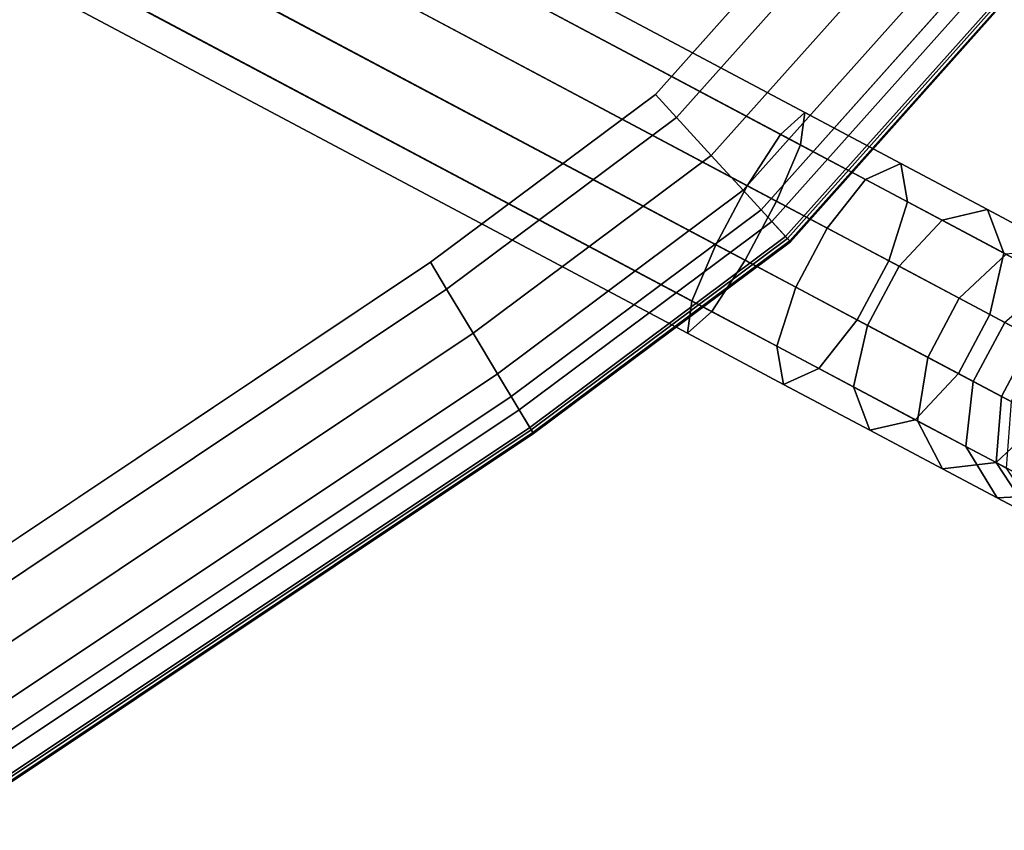
# Model space of a CAD drawing. Units: inches. Extents: x -2 to 144, y -6 to 168.
# Drawn here: x 85 to 90, y 137 to 141 of the extents above; entities that cross this region are included whole.
import ezdxf

# ---------------------------------------------------------------- set-up
doc = ezdxf.new("R2010")
doc.units = ezdxf.units.IN
doc.header["$MEASUREMENT"] = 0
doc.layers.add('TABLE-BASE', color=6, linetype='Continuous')
doc.layers.add('TABLE-TOP', color=6, linetype='Continuous')

# ---------------------------------------------------------------- blocks, each defined once
blk = doc.blocks.new('MCF100_HSLP_0T')
at = {"layer": 'TABLE-BASE'}
for points in [[(0.7389, -9.0176, 8.326), (-4.0683, -18.0587, 6.2776), (-3.9595, -18.1803, 6.5588), (0.8495, -9.1357, 8.608)], [(0.8463, -9.1326, 8.027), (-3.9067, -18.0809, 5.9964), (-4.0683, -18.0587, 6.2776), (0.7389, -9.0176, 8.326)], [(0.8495, -9.1357, 8.608), (-3.9595, -18.1803, 6.5588), (-3.7029, -18.3466, 6.6909), (1.0907, -9.3302, 8.7336)], [(1.0866, -9.3275, 7.8752), (-3.6253, -18.2006, 5.8643), (-3.9067, -18.0809, 5.9964), (0.8463, -9.1326, 8.027)], [(1.0907, -9.3302, 8.7336), (-3.7029, -18.3466, 6.6909), (-3.4077, -18.5036, 6.6909), (1.3868, -9.4876, 8.7336)], [(1.3912, -9.4895, 7.8752), (-3.3301, -18.3576, 5.8643), (-3.6253, -18.2006, 5.8643), (1.0866, -9.3275, 7.8752)], [(1.3868, -9.4876, 8.7336), (-3.4077, -18.5036, 6.6909), (-3.1263, -18.6233, 6.5588), (1.6829, -9.5788, 8.608)], [(1.6872, -9.5797, 8.027), (-3.0735, -18.5239, 5.9964), (-3.3301, -18.3576, 5.8643), (1.3912, -9.4895, 7.8752)], [(1.6829, -9.5788, 8.608), (-3.1263, -18.6233, 6.5588), (-2.9646, -18.6455, 6.2776), (1.8426, -9.6045, 8.326)], [(1.8426, -9.6045, 8.326), (-2.9646, -18.6455, 6.2776), (-3.0735, -18.5239, 5.9964), (1.6872, -9.5797, 8.027)], [(-4.0683, -18.0587, 6.2776), (-4.3235, -18.5385, 6.1024), (-4.2439, -18.7152, 6.3635), (-3.9595, -18.1803, 6.5588)], [(-3.9067, -18.0809, 5.9964), (-4.1325, -18.5057, 5.8413), (-4.3235, -18.5385, 6.1024), (-4.0683, -18.0587, 6.2776)], [(-3.6253, -18.2006, 5.8643), (-3.8374, -18.5996, 5.7187), (-4.1325, -18.5057, 5.8413), (-3.9067, -18.0809, 5.9964)], [(-3.9595, -18.1803, 6.5588), (-4.2439, -18.7152, 6.3635), (-4.001, -18.9074, 6.4862), (-3.7029, -18.3466, 6.6909)], [(-3.3301, -18.3576, 5.8643), (-3.5422, -18.7565, 5.7187), (-3.8374, -18.5996, 5.7187), (-3.6253, -18.2006, 5.8643)], [(-3.7029, -18.3466, 6.6909), (-4.001, -18.9074, 6.4862), (-3.7058, -19.0643, 6.4862), (-3.4077, -18.5036, 6.6909)], [(-3.0735, -18.5239, 5.9964), (-3.2993, -18.9487, 5.8413), (-3.5422, -18.7565, 5.7187), (-3.3301, -18.3576, 5.8643)], [(-4.1325, -18.5057, 5.8413), (-4.336, -18.8883, 5.5811), (-4.5533, -18.9707, 5.8085), (-4.3235, -18.5385, 6.1024)], [(-4.3235, -18.5385, 6.1024), (-4.5533, -18.9707, 5.8085), (-4.5001, -19.1969, 6.0359), (-4.2439, -18.7152, 6.3635)], [(-3.8374, -18.5996, 5.7187), (-4.0284, -18.9589, 5.4743), (-4.336, -18.8883, 5.5811), (-4.1325, -18.5057, 5.8413)], [(-3.4077, -18.5036, 6.6909), (-3.7058, -19.0643, 6.4862), (-3.4107, -19.1582, 6.3635), (-3.1263, -18.6233, 6.5588)], [(-2.9646, -18.6455, 6.2776), (-3.2198, -19.1254, 6.1024), (-3.2993, -18.9487, 5.8413), (-3.0735, -18.5239, 5.9964)], [(-3.5422, -18.7565, 5.7187), (-3.7333, -19.1159, 5.4743), (-4.0284, -18.9589, 5.4743), (-3.8374, -18.5996, 5.7187)], [(-3.1263, -18.6233, 6.5588), (-3.4107, -19.1582, 6.3635), (-3.2198, -19.1254, 6.1024), (-2.9646, -18.6455, 6.2776)], [(-4.2439, -18.7152, 6.3635), (-4.5001, -19.1969, 6.0359), (-4.2696, -19.4124, 6.1427), (-4.001, -18.9074, 6.4862)], [(-3.2993, -18.9487, 5.8413), (-3.5028, -19.3314, 5.5811), (-3.7333, -19.1159, 5.4743), (-3.5422, -18.7565, 5.7187)], [(-4.336, -18.8883, 5.5811), (-4.5064, -19.2089, 5.2293), (-4.7458, -19.3328, 5.4111), (-4.5533, -18.9707, 5.8085)], [(-4.0284, -18.9589, 5.4743), (-4.1885, -19.2599, 5.1439), (-4.5064, -19.2089, 5.2293), (-4.336, -18.8883, 5.5811)], [(-4.001, -18.9074, 6.4862), (-4.2696, -19.4124, 6.1427), (-3.9744, -19.5694, 6.1427), (-3.7058, -19.0643, 6.4862)], [(-4.5533, -18.9707, 5.8085), (-4.7458, -19.3328, 5.4111), (-4.7146, -19.6005, 5.5929), (-4.5001, -19.1969, 6.0359)], [(-3.7333, -19.1159, 5.4743), (-3.8933, -19.4169, 5.1439), (-4.1885, -19.2599, 5.1439), (-4.0284, -18.9589, 5.4743)], [(-3.2198, -19.1254, 6.1024), (-3.4496, -19.5576, 5.8085), (-3.5028, -19.3314, 5.5811), (-3.2993, -18.9487, 5.8413)], [(-3.7058, -19.0643, 6.4862), (-3.9744, -19.5694, 6.1427), (-3.6669, -19.64, 6.0359), (-3.4107, -19.1582, 6.3635)], [(-3.5028, -19.3314, 5.5811), (-3.6732, -19.6519, 5.2293), (-3.8933, -19.4169, 5.1439), (-3.7333, -19.1159, 5.4743)], [(-3.4107, -19.1582, 6.3635), (-3.6669, -19.64, 6.0359), (-3.4496, -19.5576, 5.8085), (-3.2198, -19.1254, 6.1024)], [(-4.5064, -19.2089, 5.2293), (-4.6349, -19.4505, 4.8043), (-4.8909, -19.6058, 4.9311), (-4.7458, -19.3328, 5.4111)], [(-4.5001, -19.1969, 6.0359), (-4.7146, -19.6005, 5.5929), (-4.4945, -19.8355, 5.6783), (-4.2696, -19.4124, 6.1427)], [(-4.1885, -19.2599, 5.1439), (-4.3092, -19.4869, 4.7448), (-4.6349, -19.4505, 4.8043), (-4.5064, -19.2089, 5.2293)], [(-3.8933, -19.4169, 5.1439), (-4.014, -19.6439, 4.7448), (-4.3092, -19.4869, 4.7448), (-4.1885, -19.2599, 5.1439)], [(-4.7458, -19.3328, 5.4111), (-4.8909, -19.6058, 4.9311), (-4.8765, -19.9048, 5.0579), (-4.7146, -19.6005, 5.5929)], [(-3.4496, -19.5576, 5.8085), (-3.6421, -19.9196, 5.4111), (-3.6732, -19.6519, 5.2293), (-3.5028, -19.3314, 5.5811)], [(-4.2696, -19.4124, 6.1427), (-4.4945, -19.8355, 5.6783), (-4.1994, -19.9925, 5.6783), (-3.9744, -19.5694, 6.1427)], [(-3.6732, -19.6519, 5.2293), (-3.8017, -19.8936, 4.8043), (-4.014, -19.6439, 4.7448), (-3.8933, -19.4169, 5.1439)], [(-4.6349, -19.4505, 4.8043), (-4.7148, -19.6008, 4.3284), (-4.9812, -19.7755, 4.3934), (-4.8909, -19.6058, 4.9311)], [(-4.3092, -19.4869, 4.7448), (-4.3842, -19.628, 4.2978), (-4.7148, -19.6008, 4.3284), (-4.6349, -19.4505, 4.8043)], [(-4.014, -19.6439, 4.7448), (-4.089, -19.785, 4.2978), (-4.3842, -19.628, 4.2978), (-4.3092, -19.4869, 4.7448)], [(-3.9744, -19.5694, 6.1427), (-4.1994, -19.9925, 5.6783), (-3.8815, -20.0435, 5.5929), (-3.6669, -19.64, 6.0359)], [(-3.6669, -19.64, 6.0359), (-3.8815, -20.0435, 5.5929), (-3.6421, -19.9196, 5.4111), (-3.4496, -19.5576, 5.8085)], [(-4.7148, -19.6008, 4.3284), (-4.7419, -19.6517, 3.8262), (-5.0118, -19.8331, 3.8262), (-4.9812, -19.7755, 4.3934)], [(-4.8909, -19.6058, 4.9311), (-4.9812, -19.7755, 4.3934), (-4.977, -20.094, 4.4585), (-4.8765, -19.9048, 5.0579)], [(-4.7146, -19.6005, 5.5929), (-4.8765, -19.9048, 5.0579), (-4.6642, -20.1545, 5.1174), (-4.4945, -19.8355, 5.6783)], [(-4.3842, -19.628, 4.2978), (-4.4097, -19.6759, 3.8262), (-4.7419, -19.6517, 3.8262), (-4.7148, -19.6008, 4.3284)], [(-4.089, -19.785, 4.2978), (-4.1145, -19.8328, 3.8262), (-4.4097, -19.6759, 3.8262), (-4.3842, -19.628, 4.2978)]]:
    blk.add_3dface(points, dxfattribs=at)
at = {"layer": 'TABLE-TOP'}
for points, invisible_edges in [([(-4.384, -17.1774, 27.6212), (-6.3633, -14.2109, 27.6212), (4.5709, -0.2986, 27.6212), (9.1005, -0.6319, 27.6212)], 10), ([(-4.384, -17.1774, 27.6212), (9.1005, -0.6319, 27.6212), (11.5952, -3.1266, 27.6212), (0.5363, -20.7522, 27.6212)], 15), ([(-5.6753, -13.8381, 28.6212), (-3.7132, -16.7744, 28.6212), (9.0234, -1.4106, 28.6212), (4.5333, -1.0803, 28.6212)], 10), ([(10.8165, -3.2037, 28.6212), (9.0234, -1.4106, 28.6212), (-3.7132, -16.7744, 28.6212), (0.7123, -19.9897, 28.6212)], 15), ([(-3.7132, -16.7744, 28.6212), (-2.874, -17.8982, 28.6212), (-0.6159, -19.5388, 28.6212), (0.7123, -19.9897, 28.6212)], 10), ([(-3.4509, -18.4269, 27.6212), (-4.384, -17.1774, 27.6212), (0.5363, -20.7522, 27.6212), (-0.9404, -20.2509, 27.6212)], 10), ([(-0.6159, -19.5388, 28.6212), (-2.874, -17.8982, 28.6212), (-1.8276, -18.8322, 28.6212)], 1), ([(-3.4509, -18.4269, 27.6212), (-0.9404, -20.2509, 27.6212), (-2.2875, -19.4653, 27.6212)], 1)]:
    blk.add_3dface(points, dxfattribs=dict(at, invisible_edges=invisible_edges))
for points in [[(-5.6753, -13.8381, 28.6212), (-5.8133, -13.9129, 28.5959), (-3.8477, -16.8552, 28.5959), (-3.7132, -16.7744, 28.6212)], [(-5.8133, -13.9129, 28.5959), (-6.0386, -14.035, 28.4885), (-4.0674, -16.9872, 28.4885), (-3.8477, -16.8552, 28.5959)], [(-6.0386, -14.035, 28.4885), (-6.2466, -14.1477, 28.3427), (-4.2702, -17.109, 28.3427), (-4.0674, -16.9872, 28.4885)], [(-6.2466, -14.1477, 28.3427), (-6.4322, -14.2483, 28.1621), (-4.4512, -17.2178, 28.1621), (-4.2702, -17.109, 28.3427)], [(-6.5347, -14.3038, 27.8995), (-6.3633, -14.2109, 27.6212), (-4.384, -17.1774, 27.6212), (-4.551, -17.2778, 27.8995)], [(-6.4322, -14.2483, 28.1621), (-6.5223, -14.2971, 28.0596), (-4.539, -17.2705, 28.0596), (-4.4512, -17.2178, 28.1621)], [(-6.5534, -14.3139, 27.9531), (-6.5347, -14.3038, 27.8995), (-4.551, -17.2778, 27.8995), (-4.5693, -17.2887, 27.9531)], [(-6.549, -14.3115, 28.0105), (-6.5534, -14.3139, 27.9531), (-4.5693, -17.2887, 27.9531), (-4.565, -17.2861, 28.0105)], [(-6.5223, -14.2971, 28.0596), (-6.549, -14.3115, 28.0105), (-4.565, -17.2861, 28.0105), (-4.539, -17.2705, 28.0596)], [(-3.7132, -16.7744, 28.6212), (-3.8477, -16.8552, 28.5959), (-2.9897, -18.0042, 28.5959), (-2.874, -17.8982, 28.6212)], [(-3.8477, -16.8552, 28.5959), (-4.0674, -16.9872, 28.4885), (-3.1786, -18.1774, 28.4885), (-2.9897, -18.0042, 28.5959)], [(-4.0674, -16.9872, 28.4885), (-4.2702, -17.109, 28.3427), (-3.353, -18.3372, 28.3427), (-3.1786, -18.1774, 28.4885)], [(-4.2702, -17.109, 28.3427), (-4.4512, -17.2178, 28.1621), (-3.5087, -18.4798, 28.1621), (-3.353, -18.3372, 28.3427)], [(-4.551, -17.2778, 27.8995), (-4.384, -17.1774, 27.6212), (-3.4509, -18.4269, 27.6212), (-3.5946, -18.5585, 27.8995)], [(-4.4512, -17.2178, 28.1621), (-4.539, -17.2705, 28.0596), (-3.5843, -18.5491, 28.0596), (-3.5087, -18.4798, 28.1621)], [(-4.5693, -17.2887, 27.9531), (-4.551, -17.2778, 27.8995), (-3.5946, -18.5585, 27.8995), (-3.6103, -18.5729, 27.9531)], [(-4.565, -17.2861, 28.0105), (-4.5693, -17.2887, 27.9531), (-3.6103, -18.5729, 27.9531), (-3.6066, -18.5695, 28.0105)], [(-4.539, -17.2705, 28.0596), (-4.565, -17.2861, 28.0105), (-3.6066, -18.5695, 28.0105), (-3.5843, -18.5491, 28.0596)], [(-2.874, -17.8982, 28.6212), (-2.9897, -18.0042, 28.5959), (-1.9198, -18.9592, 28.5959), (-1.8276, -18.8322, 28.6212)], [(-2.9897, -18.0042, 28.5959), (-3.1786, -18.1774, 28.4885), (-2.0704, -19.1665, 28.4885), (-1.9198, -18.9592, 28.5959)], [(-3.1786, -18.1774, 28.4885), (-3.353, -18.3372, 28.3427), (-2.2095, -19.3579, 28.3427), (-2.0704, -19.1665, 28.4885)], [(-3.353, -18.3372, 28.3427), (-3.5087, -18.4798, 28.1621), (-2.3336, -19.5287, 28.1621), (-2.2095, -19.3579, 28.3427)], [(-3.5946, -18.5585, 27.8995), (-3.4509, -18.4269, 27.6212), (-2.2875, -19.4653, 27.6212), (-2.4021, -19.6229, 27.8995)], [(-3.5087, -18.4798, 28.1621), (-3.5843, -18.5491, 28.0596), (-2.3938, -19.6116, 28.0596), (-2.3336, -19.5287, 28.1621)], [(-3.6103, -18.5729, 27.9531), (-3.5946, -18.5585, 27.8995), (-2.4021, -19.6229, 27.8995), (-2.4146, -19.6402, 27.9531)], [(-3.6066, -18.5695, 28.0105), (-3.6103, -18.5729, 27.9531), (-2.4146, -19.6402, 27.9531), (-2.4116, -19.6361, 28.0105)], [(-3.5843, -18.5491, 28.0596), (-3.6066, -18.5695, 28.0105), (-2.4116, -19.6361, 28.0105), (-2.3938, -19.6116, 28.0596)]]:
    blk.add_3dface(points, dxfattribs=at)

msp = doc.modelspace()

# ---------------------------------------------------------------- block references
at = {"rotation": 90}
msp.add_blockref('MCF100_HSLP_0T', (70.6249, 143.6984), dxfattribs=at)

doc.saveas('drawing.dxf')
